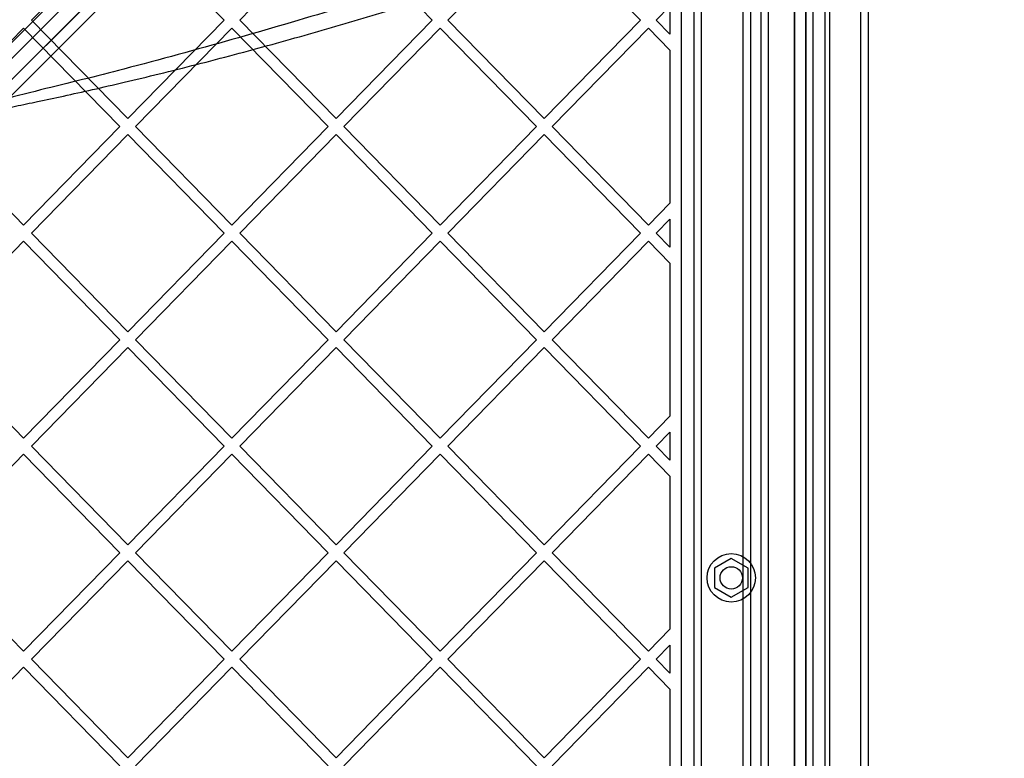
# Model space of a CAD drawing. Units: millimetres. Extents: x 18948 to 24524, y 26956 to 31760.
# Drawn here: x 21287 to 21552, y 28863 to 29061 of the extents above; entities that cross this region are included whole.
import ezdxf

# ---------------------------------------------------------------- set-up
doc = ezdxf.new("R2010")
doc.units = ezdxf.units.MM
doc.header["$LTSCALE"] = 200

msp = doc.modelspace()

# ---------------------------------------------------------------- linework, layer by layer
at = {"color": 7, "linetype": 'Continuous', "lineweight": 25}
for p, q in [((21464.62, 29234.66), (20824.69, 28594.73)), ((20826.1, 28591.9), (21467.45, 29233.24)), ((21152.43, 28922.47), (21464.62, 29234.66)), ((21467.45, 29233.24), (21154.55, 28920.35)), ((21470.28, 29230.41), (20828.93, 28589.07)), ((21157.38, 28917.52), (21470.28, 29230.41)), ((20831.76, 28587.65), (21471.69, 29227.59)), ((21471.69, 29227.59), (21159.5, 28915.4)), ((21495.19, 29219.71), (21495.19, 28602.6)), ((21498.19, 28600.69), (21498.19, 29221.62)), ((21481.34, 29211.16), (21481.34, 28611.16)), ((21483.34, 29211.16), (21483.34, 28611.16)), ((21513.04, 28611.16), (21513.04, 29211.16)), ((21515.04, 28611.16), (21515.04, 29211.16)), ((21464.69, 29199.64), (21464.69, 28622.68)), ((21495.19, 28631.14), (21495.19, 29191.17)), ((21498.19, 29188.17), (21498.19, 28634.14)), ((21498.19, 28659.16), (21498.19, 29163.16)), ((21500.19, 28659.16), (21500.19, 29163.16)), ((21498.19, 28662.16), (21498.19, 29160.16)), ((21500.19, 28662.16), (21500.19, 29160.16)), ((21503.42, 28664.66), (21503.42, 29157.66)), ((21504.65, 28664.66), (21504.65, 29157.66)), ((21468.19, 28681.16), (21468.19, 29141.16)), ((21470.19, 28681.16), (21470.19, 29141.16)), ((21486.19, 28681.16), (21486.19, 29141.16)), ((21488.19, 28681.16), (21488.19, 29141.16)), ((21316.05, 29087.39), (21290.17, 29060.93)), ((21341.92, 29060.93), (21316.05, 29087.39)), ((21372, 29087.39), (21346.12, 29060.93)), ((21397.87, 29060.93), (21372, 29087.39)), ((21427.95, 29087.39), (21402.07, 29060.93)), ((21453.83, 29060.93), (21427.95, 29087.39)), ((21461.69, 29064.68), (21458.02, 29060.93)), ((21461.69, 29064.68), (21461.69, 29057.18)), ((21316.05, 29034.48), (21290.17, 29060.93)), ((21341.92, 29060.93), (21316.05, 29034.48)), ((21372, 29034.48), (21346.12, 29060.93)), ((21397.87, 29060.93), (21372, 29034.48)), ((21427.95, 29034.48), (21402.07, 29060.93)), ((21453.83, 29060.93), (21427.95, 29034.48)), ((21461.69, 29057.18), (21458.02, 29060.93)), ((21288.07, 29058.79), (21262.19, 29032.33)), ((21313.95, 29032.33), (21288.07, 29058.79)), ((21344.02, 29058.79), (21318.14, 29032.33)), ((21369.9, 29032.33), (21344.02, 29058.79)), ((21399.97, 29058.79), (21374.09, 29032.33)), ((21425.85, 29032.33), (21399.97, 29058.79)), ((21455.92, 29058.79), (21430.05, 29032.33)), ((21461.69, 29052.89), (21455.92, 29058.79)), ((21461.69, 29052.89), (21461.69, 29011.77)), ((21288.07, 29005.87), (21262.19, 29032.33)), ((21313.95, 29032.33), (21288.07, 29005.87)), ((21344.02, 29005.87), (21318.14, 29032.33)), ((21369.9, 29032.33), (21344.02, 29005.87)), ((21399.97, 29005.87), (21374.09, 29032.33)), ((21425.85, 29032.33), (21399.97, 29005.87)), ((21455.92, 29005.87), (21430.05, 29032.33)), ((21316.05, 29030.19), (21290.17, 29003.73)), ((21341.92, 29003.73), (21316.05, 29030.19)), ((21372, 29030.19), (21346.12, 29003.73)), ((21397.87, 29003.73), (21372, 29030.19)), ((21427.95, 29030.19), (21402.07, 29003.73)), ((21453.83, 29003.73), (21427.95, 29030.19)), ((21461.69, 29011.77), (21455.92, 29005.87)), ((21461.69, 29007.48), (21458.02, 29003.73)), ((21461.69, 29007.48), (21461.69, 28999.98)), ((21316.05, 28977.27), (21290.17, 29003.73)), ((21341.92, 29003.73), (21316.05, 28977.27)), ((21372, 28977.27), (21346.12, 29003.73)), ((21397.87, 29003.73), (21372, 28977.27)), ((21427.95, 28977.27), (21402.07, 29003.73)), ((21453.83, 29003.73), (21427.95, 28977.27)), ((21461.69, 28999.98), (21458.02, 29003.73)), ((21288.07, 29001.58), (21262.19, 28975.12)), ((21313.95, 28975.12), (21288.07, 29001.58)), ((21344.02, 29001.58), (21318.14, 28975.12)), ((21369.9, 28975.12), (21344.02, 29001.58)), ((21399.97, 29001.58), (21374.09, 28975.12)), ((21425.85, 28975.12), (21399.97, 29001.58)), ((21455.92, 29001.58), (21430.05, 28975.12)), ((21461.69, 28995.69), (21455.92, 29001.58)), ((21461.69, 28995.69), (21461.69, 28954.56)), ((21288.07, 28948.67), (21262.19, 28975.12)), ((21313.95, 28975.12), (21288.07, 28948.67)), ((21344.02, 28948.67), (21318.14, 28975.12)), ((21369.9, 28975.12), (21344.02, 28948.67)), ((21399.97, 28948.67), (21374.09, 28975.12)), ((21425.85, 28975.12), (21399.97, 28948.67)), ((21455.92, 28948.67), (21430.05, 28975.12)), ((21316.05, 28972.98), (21290.17, 28946.52)), ((21341.92, 28946.52), (21316.05, 28972.98)), ((21372, 28972.98), (21346.12, 28946.52)), ((21397.87, 28946.52), (21372, 28972.98)), ((21427.95, 28972.98), (21402.07, 28946.52)), ((21453.83, 28946.52), (21427.95, 28972.98)), ((21461.69, 28954.56), (21455.92, 28948.67)), ((21461.69, 28950.27), (21458.02, 28946.52)), ((21461.69, 28950.27), (21461.69, 28942.77)), ((21288.07, 28944.38), (21262.19, 28917.92)), ((21313.95, 28917.92), (21288.07, 28944.38)), ((21316.05, 28920.06), (21290.17, 28946.52)), ((21341.92, 28946.52), (21316.05, 28920.06)), ((21344.02, 28944.38), (21318.14, 28917.92)), ((21369.9, 28917.92), (21344.02, 28944.38)), ((21372, 28920.06), (21346.12, 28946.52)), ((21397.87, 28946.52), (21372, 28920.06)), ((21399.97, 28944.38), (21374.09, 28917.92)), ((21425.85, 28917.92), (21399.97, 28944.38)), ((21427.95, 28920.06), (21402.07, 28946.52)), ((21453.83, 28946.52), (21427.95, 28920.06)), ((21455.92, 28944.38), (21430.05, 28917.92)), ((21461.69, 28938.48), (21455.92, 28944.38)), ((21461.69, 28942.77), (21458.02, 28946.52)), ((21461.69, 28938.48), (21461.69, 28897.36)), ((21288.07, 28891.46), (21262.19, 28917.92)), ((21313.95, 28917.92), (21288.07, 28891.46)), ((21344.02, 28891.46), (21318.14, 28917.92)), ((21369.9, 28917.92), (21344.02, 28891.46)), ((21399.97, 28891.46), (21374.09, 28917.92)), ((21425.85, 28917.92), (21399.97, 28891.46)), ((21455.92, 28891.46), (21430.05, 28917.92)), ((21316.05, 28915.77), (21290.17, 28889.31)), ((21341.92, 28889.31), (21316.05, 28915.77)), ((21372, 28915.77), (21346.12, 28889.31)), ((21397.87, 28889.31), (21372, 28915.77)), ((21427.95, 28915.77), (21402.07, 28889.31)), ((21453.83, 28889.31), (21427.95, 28915.77)), ((21478.19, 28916.35), (21473.69, 28913.75)), ((21482.69, 28913.75), (21478.19, 28916.35)), ((21473.69, 28913.75), (21473.69, 28908.56)), ((21482.69, 28908.56), (21482.69, 28913.75)), ((21473.69, 28908.56), (21478.19, 28905.96)), ((21478.19, 28905.96), (21482.69, 28908.56)), ((21461.69, 28897.36), (21455.92, 28891.46)), ((21461.69, 28893.07), (21458.02, 28889.31)), ((21461.69, 28893.07), (21461.69, 28885.56)), ((21316.05, 28862.86), (21290.17, 28889.31)), ((21341.92, 28889.31), (21316.05, 28862.86)), ((21372, 28862.86), (21346.12, 28889.31)), ((21397.87, 28889.31), (21372, 28862.86)), ((21427.95, 28862.86), (21402.07, 28889.31)), ((21453.83, 28889.31), (21427.95, 28862.86)), ((21461.69, 28885.56), (21458.02, 28889.31)), ((21288.07, 28887.17), (21262.19, 28860.71)), ((21313.95, 28860.71), (21288.07, 28887.17)), ((21344.02, 28887.17), (21318.14, 28860.71)), ((21369.9, 28860.71), (21344.02, 28887.17)), ((21399.97, 28887.17), (21374.09, 28860.71)), ((21425.85, 28860.71), (21399.97, 28887.17)), ((21455.92, 28887.17), (21430.05, 28860.71)), ((21461.69, 28881.27), (21455.92, 28887.17)), ((21461.69, 28881.27), (21461.69, 28840.15))]:
    msp.add_line(p, q, dxfattribs=at)
for radius in [6.5, 3, 3]:
    msp.add_circle((21478.19, 28911.16), radius, dxfattribs=at)
for points, knots in [([(21551.54, 29133.37), (21543.63, 29129.15), (21527.76, 29120.7), (21503.22, 29109.34), (21478.21, 29099.09), (21452.71, 29089.95), (21426.56, 29081.05), (21399.78, 29072.41), (21372.31, 29063.92), (21344.08, 29055.62), (21321.14, 29049.35), (21303.86, 29044.92), (21292.61, 29042.22), (21280.8, 29039.14), (21269.27, 29036.06), (21258.13, 29033.2), (21247.43, 29030.66), (21236.31, 29028.36), (21224.75, 29026.4), (21216.86, 29025.61), (21212.85, 29025.21)], [0, 0, 0, 0, 0.08252, 0.165406, 0.248178, 0.330151, 0.411702, 0.493106, 0.574552, 0.656232, 0.738336, 0.769273, 0.800327, 0.831765, 0.863687, 0.889698, 0.916227, 0.943369, 0.971239, 1, 1, 1, 1]), ([(21214.76, 29025.38), (21216.24, 29025.51), (21219.22, 29025.79), (21223.92, 29026.35), (21228.87, 29026.99), (21233.88, 29027.7), (21238.5, 29028.42), (21242.41, 29029.07), (21245.56, 29029.63), (21248.34, 29030.13), (21251.66, 29030.75), (21255.92, 29031.58), (21260.92, 29032.58), (21265.82, 29033.59), (21270.15, 29034.5), (21274.9, 29035.5), (21280.1, 29036.61), (21285.99, 29037.85), (21292.16, 29039.13), (21299.06, 29040.6), (21306.82, 29042.33), (21315.39, 29044.31), (21324.73, 29046.55), (21334.6, 29049.03), (21344.72, 29051.67), (21358.06, 29055.28), (21374.45, 29059.96), (21391.99, 29065.3), (21407.45, 29070.25), (21420.61, 29074.65), (21432.95, 29078.96), (21442.71, 29082.49), (21450.15, 29085.26), (21455.5, 29087.29), (21460.59, 29089.26), (21465.28, 29091.11), (21469.42, 29092.76), (21472.57, 29094.04), (21474.84, 29094.98), (21476.39, 29095.63), (21477.91, 29096.26), (21479.76, 29097.04), (21482.32, 29098.13), (21485.92, 29099.68), (21490.32, 29101.61), (21495.17, 29103.78), (21499.93, 29105.96), (21505.54, 29108.58), (21511.84, 29111.6), (21518.69, 29114.97), (21523.84, 29117.58), (21527.63, 29119.53), (21530.5, 29121.02), (21533.94, 29122.83), (21538.02, 29125.01), (21542.71, 29127.55), (21546.02, 29129.4), (21547.79, 29130.38)], [0, 0, 0, 0, 0.011977, 0.024205, 0.036783, 0.049801, 0.061709, 0.071499, 0.079461, 0.085825, 0.092876, 0.105268, 0.119242, 0.132812, 0.145427, 0.155892, 0.172562, 0.188813, 0.205903, 0.225889, 0.248267, 0.273028, 0.300161, 0.329553, 0.359474, 0.38933, 0.447825, 0.506174, 0.548315, 0.589403, 0.627839, 0.663611, 0.681285, 0.698229, 0.714441, 0.729724, 0.743009, 0.754073, 0.759925, 0.764852, 0.768919, 0.774456, 0.78263, 0.79344, 0.809172, 0.825093, 0.840557, 0.855562, 0.879974, 0.902717, 0.923538, 0.931333, 0.940753, 0.952335, 0.966074, 0.981964, 1, 1, 1, 1])]:
    msp.add_open_spline(points, degree=3, knots=knots, dxfattribs=at)

doc.saveas('drawing.dxf')
